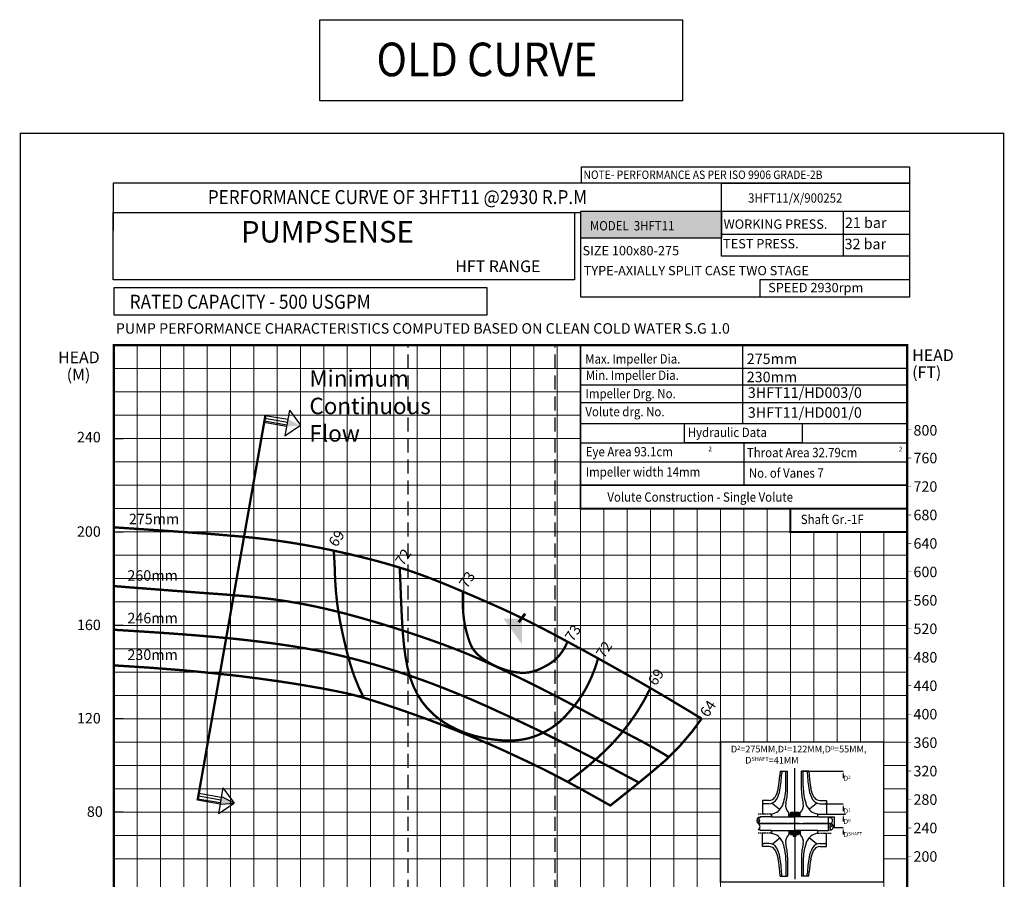
# Model space of a CAD drawing. Extents: x -817 to -342, y -141 to 205.
# Drawn here: x -817 to -606, y 2 to 187 of the extents above; entities that cross this region are included whole.
import ezdxf
from ezdxf import colors
from ezdxf.entities.mleader import LeaderData, LeaderLine
from ezdxf.math import Vec2, Vec3

# ---------------------------------------------------------------- set-up
doc = ezdxf.new("R2010")
doc.units = 0
doc.header["$MEASUREMENT"] = 0
doc.linetypes.add('CENTER', pattern=[50.8, 31.75, -6.35, 6.35, -6.35])
doc.linetypes.add('HIDDEN', pattern=[0.375, 0.25, -0.125])
doc.layers.get('0').update_dxf_attribs({"linetype": 'CONTINUOUS'})
for name, color, linetype in [('CENTER', 1, 'CENTER'), ('DIM', 3, 'CONTINUOUS'), ('IMP', 2, 'CONTINUOUS'), ('OBJ', 4, 'CONTINUOUS'), ('OBJECT', 4, 'CONTINUOUS'), ('shaft', 150, 'CONTINUOUS'), ('sleeve', 3, 'CONTINUOUS')]:
    doc.layers.add(name, color=color, linetype=linetype)
doc.layers.add('THIN', color=9, linetype='CONTINUOUS', lineweight=9)
doc.styles.add('ITALICT', font='italict.shx')
doc.styles.add('ROMAND', font='romand.shx')
doc.styles.add('ROMANS', font='romans', dxfattribs={"height": 2})
doc.styles.add('ROMANT', font='romant', dxfattribs={"height": 3.5})

msp = doc.modelspace()

# ---------------------------------------------------------------- hatches: boundary and pattern name
for color, points in [(12, [(-666.36, 139.77), (-666.36, 145.53), (-696.5, 145.53), (-696.5, 139.77)]), (152, [(-756.67, 99.61), (-756.66, 99.62), (-759.32, 100.95), (-759.59, 99.42)]), (12, [(-709.11, 58.27), (-713.12, 58.27), (-709.11, 52.7)]), (152, [(-770.87, 18.73), (-770.87, 18.73), (-773.52, 20.06), (-773.79, 18.53)])]:
    msp.add_hatch(color=color).paths.add_polyline_path(points)
h = msp.add_hatch()
h.set_pattern_fill('ANSI31', scale=1.1)
h.set_pattern_definition([(45, (214.25549, 60.3304), (-0.097227182, 0.097227182), [])])
h.paths.add_polyline_path([(-649.51, 16.38), (-650.68, 16.38), (-650.68, 15.8), (-649.51, 15.8)])
h.paths.add_polyline_path([(-650.68, 16.38), (-651.94, 16.38), (-651.94, 15.8), (-650.72, 15.8), (-650.68, 15.8)])
h.paths.add_polyline_path([(-649.51, 12.85), (-650.68, 12.85), (-650.68, 12.28), (-649.51, 12.28)])
h.paths.add_polyline_path([(-650.68, 12.85), (-650.72, 12.85), (-651.94, 12.85), (-651.94, 12.28), (-650.68, 12.28)])
h = msp.add_hatch()
h.set_pattern_fill('ANSI31', scale=1.1)
h.set_pattern_definition([(45, (-650.11182, 16.52852), (-0.097227, 0.097227), [])])
h.paths.add_polyline_path([(-649.82, 16.8), (-650.68, 16.8), (-650.68, 16.38), (-649.82, 16.38)])
h.paths.add_polyline_path([(-650.68, 16.8), (-651.54, 16.8), (-651.54, 16.38), (-650.68, 16.38)])
h.paths.add_polyline_path([(-651.07, 12.28), (-651.59, 12.28), (-651.59, 12.02), (-651.07, 12.02)])
h.paths.add_polyline_path([(-650.68, 12.28), (-651.01, 12.28), (-651.01, 11.61), (-650.68, 11.61)])
h.paths.add_polyline_path([(-650.43, 12.28), (-650.68, 12.28), (-650.68, 11.61), (-650.43, 11.61)])
h.paths.add_polyline_path([(-649.86, 12.28), (-650.38, 12.28), (-650.38, 12.02), (-649.86, 12.02)])
at = {"layer": 'IMP'}
h = msp.add_hatch(dxfattribs=at)
h.set_pattern_fill('ANSI32', scale=2.64, angle=180, style=0)
h.set_pattern_definition([(225, (-21183.9645, -8219.3759), (0.700035713, -0.700035713), []), (225, (-21184.4312, -8219.3759), (0.700035713, -0.700035713), [])])
h.paths.add_polyline_path([(-642.84, 13.03, 0.668369), (-642.84, 14.33, 0.534427)])
h.paths.add_polyline_path([(-658.52, 15.63, 0.406776), (-658.52, 14.33, 0.509803)])

# ---------------------------------------------------------------- linework, layer by layer
for p, q in [((-666.36, 151.55), (-796.78, 151.55)), ((-796.78, 151.55), (-796.78, 141.43)), ((-666.36, 145.24), (-666.36, 151.55)), ((-796.78, 145.24), (-696.5, 145.24)), ((-696.5, 145.53), (-626.11, 145.53)), ((-696.5, 127.13), (-696.5, 145.53)), ((-626.11, 145.53), (-626.11, 127.13)), ((-626.65, 127.13), (-696.5, 127.13)), ((-764.12, 101.79), (-759.32, 100.95)), ((-758.97, 102.93), (-756.58, 99.67)), ((-759.59, 99.42), (-764.39, 100.26)), ((-764.33, 100.61), (-759.52, 99.76)), ((-764.23, 101.2), (-759.42, 100.35)), ((-759.94, 97.43), (-756.58, 99.67)), ((-773.25, 21.98), (-773.6, 20)), ((-773.25, 21.98), (-770.85, 18.73)), ((-773.86, 18.47), (-778.67, 19.32)), ((-778.61, 19.66), (-773.8, 18.82)), ((-778.5, 20.26), (-773.7, 19.41)), ((-778.4, 20.85), (-773.6, 20)), ((-774.21, 16.49), (-770.85, 18.73)), ((-773.86, 18.47), (-774.21, 16.49)), ((-653.78, 3.07), (-652.22, 3.07)), ((-653.44, 3.07), (-652.57, 3.07)), ((-647.66, 3.07), (-649.22, 3.07)), ((-648.01, 3.07), (-648.87, 3.07))]:
    msp.add_line(p, q)
at = {"color": 7, "linetype": 'HIDDEN', "ltscale": 12}
for p, q in [((-733.52, -113.19), (-733.52, 116.81)), ((-701.99, -113.19), (-701.99, 116.81))]:
    msp.add_line(p, q, dxfattribs=at)
at = {"color": 7}
for p, q in [((-661.88, 116.76), (-661.88, 100.08)), ((-696.53, 111.92), (-626.64, 111.92)), ((-696.52, 108.31), (-626.57, 108.31)), ((-696.58, 104.54), (-626.55, 104.54)), ((-649.22, 25.59), (-640.29, 25.59)), ((-645.04, 18.57), (-640.29, 18.57)), ((-645.74, 16.35), (-639.82, 16.35)), ((-655.69, 12.88), (-655.69, 12.85)), ((-645.74, 12.85), (-645.74, 12.85)), ((-642.21, 13.5), (-640.29, 13.5)), ((-657.59, 9.39), (-657.59, 12.31)), ((-643.86, 9.39), (-643.86, 12.31)), ((-652.57, 6.37), (-652.57, 3.07)), ((-652.22, 7.14), (-652.22, 3.07)), ((-649.22, 7.14), (-649.22, 3.07)), ((-648.87, 6.37), (-648.87, 3.07)), ((-653.78, 3.07), (-653.86, 4.03)), ((-653.44, 3.07), (-653.46, 3.58)), ((-648.01, 3.07), (-647.98, 3.58)), ((-647.66, 3.07), (-647.59, 4.03))]:
    msp.add_line(p, q, dxfattribs=at)
at = {"color": 0}
for p, q in [((-758.97, 102.93), (-759.94, 97.43)), ((-696.6, 100.08), (-626.77, 100.08)), ((-696.6, 95.88), (-626.6, 95.88)), ((-661.6, 95.88), (-661.6, 86.81)), ((-696.6, 91.81), (-626.6, 91.81)), ((-696.6, 86.81), (-626.6, 86.81)), ((-773.25, 21.98), (-774.21, 16.49)), ((-643.43, 15.78), (-642.23, 15.78)), ((-642.21, 15.78), (-642.21, 13.5)), ((-651.01, 11.61), (-650.43, 11.61))]:
    msp.add_line(p, q, dxfattribs=at)
at = {"linetype": 'HIDDEN', "ltscale": 20}
msp.add_line((-765.89, 91.81), (-778.67, 19.32), dxfattribs=at)
at = {"color": 2}
msp.add_line((-796.6, 51.81), (-796.6, 46.81), dxfattribs=at)
at = {"color": 1, "linetype": 'CENTER'}
for p, q in [((-650.68, 11.61), (-650.68, 26.22)), ((-658.52, 14.33), (-642.84, 14.33)), ((-658.52, 14.33), (-649.5, 14.33)), ((-648.88, 14.33), (-642.84, 14.33)), ((-650.68, 11.61), (-650.68, 2.44))]:
    msp.add_line(p, q, dxfattribs=at)
at = {"color": 152}
for p, q in [((-770.85, 18.73), (-773.51, 20.06)), ((-773.78, 18.53), (-770.85, 18.73))]:
    msp.add_line(p, q, dxfattribs=at)
at = {"color": 1, "linetype": 'CENTER', "ltscale": 0.3}
msp.add_line((-652.24, 14.33), (-658.52, 14.33), dxfattribs=at)
at = {"color": 7, "linetype": 'CENTER'}
msp.add_line((-655.69, 14.33), (-658.52, 14.33), dxfattribs=at)
at = {"color": 2}
msp.add_lwpolyline([(-752.49, 186.57), (-674.7, 186.57), (-674.7, 169.21), (-752.49, 169.21)], close=True, dxfattribs=at)
for points, const_width in [([(-816.65, -140.83), (-605.9, -140.83), (-605.9, 162.25), (-816.65, 162.25)], 0.3), ([(-796.6, 116.81), (-626.6, 116.81), (-626.6, -113.19), (-796.6, -113.19)], 0.5)]:
    msp.add_lwpolyline(points, close=True, dxfattribs=dict(const_width=const_width))
for points in [[(-696.4, 155.07), (-626.11, 155.07), (-626.11, 151.55), (-696.4, 151.55)], [(-796.78, 145.24), (-697.88, 145.24), (-697.88, 130.85), (-796.78, 130.85)], [(-696.5, 145.53), (-666.36, 145.53), (-666.36, 139.77), (-696.5, 139.77)], [(-666.36, 145.53), (-640.28, 145.53), (-640.28, 135.92), (-666.36, 135.92)], [(-666.36, 145.53), (-626.11, 145.53), (-626.11, 140.52), (-666.36, 140.52)], [(-626.11, 127.13), (-658.08, 127.13), (-658.08, 130.92), (-626.11, 130.92)], [(-674.29, 100.08), (-649.08, 100.08), (-649.08, 95.88), (-674.29, 95.88)]]:
    msp.add_lwpolyline(points, close=True)
at = {"color": 0}
for points in [[(-666.36, 151.55), (-626.11, 151.55), (-626.11, 135.92), (-666.36, 135.92)], [(-796.54, 129.21), (-716.64, 129.21), (-716.64, 123.24), (-796.54, 123.24)], [(-696.6, 116.81), (-626.6, 116.81), (-626.6, 86.81), (-696.6, 86.81)], [(-696.6, 116.81), (-626.6, 116.81), (-626.6, 86.81), (-696.6, 86.81)]]:
    msp.add_lwpolyline(points, close=True, dxfattribs=at)
at = {"ltscale": 3, "const_width": 0.4}
for points in [[(-696.6, 116.81), (-626.6, 116.81), (-626.6, 81.81), (-696.6, 81.81)], [(-651.6, 81.81), (-626.6, 81.81), (-626.6, 76.81), (-651.6, 76.81)]]:
    msp.add_lwpolyline(points, close=True, dxfattribs=at)
at = {"color": 152, "const_width": 0.5}
msp.add_lwpolyline([(-764.13, 101.81), (-778.67, 19.32)], dxfattribs=at)
for points in [[(-626.6, 98.75, 0.1, 0.1, 0), (-625.66, 98.75, 0.1, 0.1, 0)], [(-796.6, 96.81, 0.3, 0.3, 0), (-794.6, 96.81, 0.3, 0.3, 0)], [(-626.6, 92.66, 0.1, 0.1, 0), (-625.66, 92.66, 0.1, 0.1, 0)], [(-626.6, 86.56, 0.1, 0.1, 0), (-625.66, 86.56, 0.1, 0.1, 0)], [(-626.6, 80.46, 0.1, 0.1, 0), (-625.66, 80.46, 0.1, 0.1, 0)], [(-796.6, 76.81, 0.3, 0.3, 0), (-794.6, 76.81, 0.3, 0.3, 0)], [(-626.6, 74.37, 0.1, 0.1, 0), (-625.66, 74.37, 0.1, 0.1, 0)], [(-626.6, 68.27, 0.1, 0.1, 0), (-625.66, 68.27, 0.1, 0.1, 0)], [(-626.6, 62.17, 0.1, 0.1, 0), (-625.66, 62.17, 0.1, 0.1, 0)], [(-796.6, 56.81, 0.3, 0.3, 0), (-794.6, 56.81, 0.3, 0.3, 0)], [(-626.6, 56.07, 0.1, 0.1, 0), (-625.66, 56.07, 0.1, 0.1, 0)], [(-626.6, 56.07, 0.1, 0.1, 0), (-625.66, 56.07, 0.1, 0.1, 0)], [(-626.6, 49.98, 0.1, 0.1, 0), (-625.66, 49.98, 0.1, 0.1, 0)], [(-626.6, 43.88, 0.1, 0.1, 0), (-625.66, 43.88, 0.1, 0.1, 0)], [(-796.6, 36.81, 0.3, 0.3, 0), (-794.6, 36.81, 0.3, 0.3, 0)], [(-626.6, 37.78, 0.1, 0.1, 0), (-625.66, 37.78, 0.1, 0.1, 0)], [(-626.6, 31.69, 0.1, 0.1, 0), (-625.66, 31.69, 0.1, 0.1, 0)], [(-626.6, 25.59, 0.1, 0.1, 0), (-625.66, 25.59, 0.1, 0.1, 0)], [(-626.6, 19.49, 0.1, 0.1, 0), (-625.66, 19.49, 0.1, 0.1, 0)], [(-796.6, 16.81, 0.3, 0.3, 0), (-794.6, 16.81, 0.3, 0.3, 0)], [(-626.6, 13.4, 0.1, 0.1, 0), (-625.66, 13.4, 0.1, 0.1, 0)], [(-626.6, 7.3, 0.1, 0.1, 0), (-625.66, 7.3, 0.1, 0.1, 0)]]:
    msp.add_lwpolyline(points, format="xyseb")
at = {"color": 7}
for points, const_width in [([(-796.6, 77.81), (-789.64, 77.34), (-783.86, 76.95), (-779.12, 76.62), (-775.24, 76.33), (-772.07, 76.07), (-769.44, 75.84), (-767.2, 75.62), (-765.18, 75.4), (-763.25, 75.17), (-761.36, 74.92), (-759.51, 74.65), (-757.68, 74.36), (-755.85, 74.05), (-754.02, 73.72), (-752.16, 73.36), (-750.26, 72.97), (-748.32, 72.55), (-746.34, 72.11), (-744.34, 71.63), (-742.34, 71.14), (-740.34, 70.62), (-738.37, 70.07), (-736.44, 69.51), (-734.57, 68.93), (-732.77, 68.34), (-731.03, 67.73), (-729.35, 67.11), (-727.73, 66.48), (-726.15, 65.85), (-724.61, 65.22), (-723.1, 64.58), (-721.62, 63.95), (-720.16, 63.33), (-718.72, 62.71), (-717.3, 62.09), (-715.89, 61.47), (-714.49, 60.85), (-713.1, 60.23), (-711.72, 59.59), (-710.35, 58.94), (-708.97, 58.28), (-707.57, 57.59), (-706.11, 56.85), (-704.55, 56.05), (-702.87, 55.17), (-701.04, 54.2), (-699.03, 53.11), (-696.8, 51.9), (-694.32, 50.55), (-691.61, 49.05), (-688.66, 47.4), (-685.49, 45.6), (-682.09, 43.64), (-678.48, 41.53), (-674.67, 39.26), (-670.66, 36.83)], 0.5), ([(-749.47, 72.8), (-749.29, 69.49), (-749.19, 66.59), (-749.01, 63.98), (-748.76, 61.6), (-748.44, 59.39), (-748.06, 57.27), (-747.62, 55.18), (-747.13, 53.05), (-746.59, 50.81), (-745.93, 48.45), (-745.1, 45.95), (-744.03, 43.3), (-743.04, 41.28)], 0.5), ([(-735.34, 69.17), (-735.19, 65.51), (-735.05, 62.04), (-734.9, 58.77), (-734.72, 55.72), (-734.47, 52.87), (-734.13, 50.24), (-733.69, 47.83), (-733.11, 45.64), (-732.38, 43.69), (-731.51, 41.94), (-730.52, 40.4), (-729.43, 39.05), (-728.25, 37.86), (-727.02, 36.83), (-725.74, 35.94), (-724.44, 35.17), (-723.13, 34.52), (-721.82, 33.96), (-720.53, 33.49), (-719.25, 33.11), (-718.01, 32.81), (-716.8, 32.57), (-715.63, 32.39), (-714.52, 32.26), (-713.47, 32.17), (-712.47, 32.13), (-711.53, 32.13), (-710.63, 32.16), (-709.78, 32.24), (-708.97, 32.36), (-708.18, 32.51), (-707.43, 32.7), (-706.7, 32.93), (-705.99, 33.19), (-705.32, 33.47), (-704.67, 33.78), (-704.05, 34.1), (-703.46, 34.44), (-702.92, 34.78), (-702.4, 35.12), (-701.93, 35.46), (-701.48, 35.81), (-701.04, 36.18), (-700.6, 36.59), (-700.14, 37.05), (-699.66, 37.56), (-699.13, 38.15), (-698.55, 38.83), (-697.9, 39.61), (-697.2, 40.51), (-696.47, 41.56), (-695.71, 42.78), (-694.95, 44.2), (-694.19, 45.83), (-693.46, 47.7), (-692.78, 49.83)], 0.5), ([(-796.6, 65.22), (-796.1, 65.18), (-794.95, 65.09), (-793.26, 64.95), (-791.15, 64.79), (-788.73, 64.6), (-786.13, 64.4), (-783.44, 64.19), (-780.8, 64), (-778.3, 63.81), (-775.92, 63.64), (-773.67, 63.48), (-771.51, 63.31), (-769.42, 63.14), (-767.39, 62.95), (-765.4, 62.74), (-763.42, 62.51), (-761.43, 62.25), (-759.42, 61.95), (-757.38, 61.61), (-755.29, 61.22), (-753.14, 60.78), (-750.92, 60.28), (-748.6, 59.73), (-746.19, 59.1), (-743.67, 58.41), (-741.07, 57.66), (-738.43, 56.87), (-735.79, 56.04), (-733.18, 55.19), (-730.64, 54.34), (-728.21, 53.49), (-725.92, 52.67), (-723.81, 51.87), (-721.86, 51.1), (-720.05, 50.36), (-718.36, 49.63), (-716.76, 48.92), (-715.24, 48.23), (-713.77, 47.54), (-712.33, 46.85), (-710.9, 46.16), (-709.48, 45.47), (-708.08, 44.78), (-706.69, 44.09), (-705.32, 43.4), (-703.96, 42.71), (-702.63, 42.03), (-701.31, 41.36), (-700.02, 40.68), (-698.76, 40.02), (-697.53, 39.37), (-696.33, 38.74), (-695.18, 38.13), (-694.08, 37.54), (-693.02, 36.98), (-692.03, 36.44), (-691.09, 35.95), (-690.2, 35.48), (-689.35, 35.03), (-688.54, 34.61), (-687.75, 34.19), (-686.98, 33.79), (-686.21, 33.39), (-685.44, 32.98), (-684.65, 32.57), (-683.84, 32.15), (-682.99, 31.69), (-682.09, 31.19), (-681.12, 30.65), (-680.08, 30.04), (-678.94, 29.37), (-677.7, 28.61)], 0.5), ([(-721.79, 64.03), (-721.84, 62.31), (-721.81, 60.76), (-721.72, 59.38), (-721.58, 58.15), (-721.41, 57.06), (-721.2, 56.11), (-720.99, 55.27), (-720.78, 54.54), (-720.59, 53.9), (-720.4, 53.36), (-720.22, 52.88), (-720.03, 52.47), (-719.85, 52.1), (-719.65, 51.78), (-719.44, 51.48), (-719.21, 51.19), (-718.96, 50.9), (-718.68, 50.62), (-718.38, 50.34), (-718.05, 50.05), (-717.69, 49.78), (-717.31, 49.5), (-716.9, 49.23), (-716.46, 48.96), (-715.99, 48.69), (-715.5, 48.43), (-714.99, 48.17), (-714.46, 47.93), (-713.91, 47.7), (-713.36, 47.49), (-712.8, 47.3), (-712.23, 47.13), (-711.66, 46.99), (-711.1, 46.87), (-710.54, 46.77), (-709.98, 46.7), (-709.44, 46.66), (-708.91, 46.65), (-708.4, 46.66), (-707.9, 46.7), (-707.42, 46.77), (-706.96, 46.87), (-706.5, 47), (-706.05, 47.15), (-705.58, 47.34), (-705.1, 47.56), (-704.61, 47.8), (-704.08, 48.08), (-703.52, 48.39), (-702.93, 48.76), (-702.33, 49.2), (-701.72, 49.74), (-701.11, 50.4), (-700.5, 51.2), (-699.92, 52.17), (-699.36, 53.32)], 0.5), ([(-708.46, 59.3), (-709.85, 57.47)], 0.6), ([(-796.64, 55.86), (-790.01, 55.45), (-784.25, 55.06), (-779.26, 54.68), (-774.96, 54.32), (-771.23, 53.97), (-767.98, 53.62), (-765.12, 53.28), (-762.54, 52.95), (-760.17, 52.61), (-757.96, 52.28), (-755.89, 51.93), (-753.94, 51.58), (-752.09, 51.22), (-750.31, 50.84), (-748.59, 50.45), (-746.9, 50.05), (-745.22, 49.62), (-743.55, 49.18), (-741.92, 48.73), (-740.32, 48.27), (-738.77, 47.81), (-737.27, 47.35), (-735.84, 46.9), (-734.49, 46.46), (-733.21, 46.03), (-732.02, 45.62), (-730.89, 45.22), (-729.81, 44.83), (-728.78, 44.45), (-727.79, 44.08), (-726.82, 43.7), (-725.87, 43.33), (-724.93, 42.96), (-723.98, 42.58), (-723.02, 42.19), (-722.05, 41.79), (-721.05, 41.37), (-720.01, 40.93), (-718.93, 40.46), (-717.79, 39.96), (-716.6, 39.43), (-715.37, 38.87), (-714.14, 38.3), (-712.91, 37.74), (-711.71, 37.19), (-710.58, 36.66), (-709.53, 36.17), (-708.58, 35.72), (-707.76, 35.33), (-707.02, 34.98), (-706.33, 34.65), (-705.64, 34.32), (-704.91, 33.96), (-704.09, 33.55), (-703.15, 33.08), (-702.04, 32.52), (-700.72, 31.86), (-699.17, 31.07), (-697.38, 30.15), (-695.32, 29.09), (-692.99, 27.87), (-690.35, 26.48), (-687.4, 24.9), (-684.12, 23.14)], 0.5), ([(-796.56, 48.23), (-788.71, 47.72), (-781.7, 47.17), (-775.48, 46.58), (-770, 45.98), (-765.2, 45.37), (-761.03, 44.78), (-757.45, 44.23), (-754.41, 43.71), (-751.84, 43.26), (-749.69, 42.85), (-747.9, 42.49), (-746.38, 42.16), (-745.09, 41.85), (-743.94, 41.54), (-742.89, 41.24), (-741.85, 40.92), (-740.77, 40.58), (-739.67, 40.23), (-738.53, 39.86), (-737.38, 39.48), (-736.24, 39.09), (-735.09, 38.7), (-733.97, 38.31), (-732.89, 37.93), (-731.84, 37.56), (-730.82, 37.19), (-729.82, 36.83), (-728.84, 36.46), (-727.85, 36.09), (-726.85, 35.71), (-725.83, 35.31), (-724.78, 34.9), (-723.69, 34.47), (-722.57, 34.02), (-721.44, 33.56), (-720.3, 33.1), (-719.19, 32.64), (-718.1, 32.19), (-717.06, 31.75), (-716.08, 31.34), (-715.17, 30.94), (-714.32, 30.57), (-713.54, 30.21), (-712.8, 29.88), (-712.11, 29.56), (-711.46, 29.25), (-710.83, 28.96), (-710.22, 28.68), (-709.63, 28.4), (-709.04, 28.12), (-708.45, 27.85), (-707.86, 27.57), (-707.27, 27.29), (-706.66, 27), (-706.03, 26.7), (-705.38, 26.38), (-704.71, 26.05), (-704.01, 25.7), (-703.29, 25.33), (-702.54, 24.95), (-701.78, 24.55), (-701, 24.14), (-700.21, 23.72), (-699.41, 23.3), (-698.59, 22.86), (-697.73, 22.39), (-696.8, 21.89), (-695.77, 21.32), (-694.61, 20.68), (-693.29, 19.94), (-691.77, 19.09), (-690.03, 18.12)], 0.5), ([(-681.52, 43.55), (-683.02, 40.63), (-684.53, 38.14), (-686.12, 35.86), (-687.77, 33.76), (-689.47, 31.83), (-691.21, 30.04), (-692.98, 28.39), (-694.76, 26.84), (-696.54, 25.39), (-698.28, 24.05), (-699.34, 23.26)], 0.5), ([(-690.21, 18.21), (-689.11, 19.07), (-685.53, 21.92), (-681.94, 24.86), (-678.44, 27.83), (-675.13, 31.16), (-672.69, 34.03), (-670.59, 36.88)], 0.5)]:
    msp.add_lwpolyline(points, dxfattribs=dict(at, const_width=const_width))
at = {"color": 0, "const_width": 0.33}
msp.add_lwpolyline([(-666.6, 31.81), (-631.6, 31.81), (-631.6, 1.81), (-666.6, 1.81)], close=True, dxfattribs=at)
at = {"color": 7}
msp.add_lwpolyline([(-651.54, 16.8), (-649.82, 16.8), (-649.82, 16.38), (-651.54, 16.38)], close=True, dxfattribs=at)
for centre, start, end in [((-683.36, 1.78), 4.3605, 9.6038), ((-683.01, 2.17), 2.7398, 9.6958), ((-618.43, 2.17), 170.3042, 177.2602)]:
    msp.add_arc(centre, 29.58, start, end, dxfattribs=at)
at = {"layer": 'CENTER', "color": 1}
for p, q in [((-649.74, 14.33), (-651.97, 14.33)), ((-642.84, 14.33), (-648.88, 14.33)), ((-648.8, 14.33), (-644.78, 14.33))]:
    msp.add_line(p, q, dxfattribs=at)
at = {"layer": 'DIM', "color": 7, "linetype": 'Continuous'}
for p, q in [((-651.07, 12.02), (-651.07, 12.28)), ((-651.07, 12.02), (-651.01, 11.96)), ((-650.43, 11.96), (-650.38, 12.02)), ((-650.38, 12.02), (-650.38, 12.28))]:
    msp.add_line(p, q, dxfattribs=at)
at = {"layer": 'IMP', "color": 7}
for centre, radius, start, end in [((-657.85, 14.98), 0.931, 135.7293, 224.2707), ((-658.99, 14.98), 0.803, 305.9748, 54.0252), ((-643.46, 14.98), 0.898, 313.6606, 46.3394), ((-658.84, 13.68), 0.723, 296.0304, 63.9696), ((-642.41, 13.68), 0.781, 123.7575, 236.2425), ((-643.11, 13.68), 0.703, 292.485, 67.515)]:
    msp.add_arc(centre, radius, start, end, dxfattribs=at)
at = {"layer": 'OBJ', "color": 7}
for p, q in [((-653.78, 25.59), (-653.86, 24.63)), ((-653.78, 25.59), (-652.22, 25.59)), ((-653.44, 25.59), (-653.46, 25.07)), ((-653.44, 25.59), (-652.57, 25.59)), ((-652.57, 22.29), (-652.57, 25.59)), ((-652.22, 21.52), (-652.22, 25.59)), ((-647.66, 25.59), (-649.22, 25.59)), ((-649.22, 21.52), (-649.22, 25.59)), ((-648.87, 22.29), (-648.87, 25.59)), ((-648.01, 25.59), (-647.98, 25.07)), ((-647.66, 25.59), (-647.59, 24.63)), ((-656.15, 19.26), (-657.59, 19.26)), ((-657.59, 19.26), (-657.59, 16.35)), ((-645.3, 19.26), (-643.86, 19.26)), ((-643.86, 19.26), (-643.86, 16.35)), ((-656.25, 18.57), (-657.3, 18.57)), ((-655.44, 18.65), (-654, 17.51)), ((-646, 18.65), (-647.45, 17.51)), ((-645.19, 18.57), (-644.15, 18.57)), ((-655.69, 16.35), (-655.2, 16.51)), ((-655.69, 15.78), (-655.69, 16.35)), ((-655.69, 15.86), (-655.63, 15.8)), ((-655.47, 15.8), (-650.72, 15.8)), ((-651.94, 15.8), (-651.94, 16.64)), ((-651.94, 16.38), (-649.51, 16.38)), ((-649.51, 15.8), (-649.51, 16.64)), ((-645.76, 16.35), (-646.24, 16.51)), ((-645.74, 15.86), (-645.8, 15.8)), ((-645.74, 15.8), (-645.74, 15.8)), ((-655.69, 12.88), (-655.69, 12.31)), ((-655.69, 12.8), (-655.63, 12.85)), ((-651.94, 12.85), (-651.94, 12.02)), ((-649.51, 12.85), (-649.51, 12.02)), ((-645.74, 12.85), (-645.74, 12.85)), ((-655.69, 12.31), (-655.2, 12.15)), ((-655.44, 10), (-653.85, 11.27)), ((-651.94, 12.28), (-649.51, 12.28)), ((-651.59, 12.28), (-651.59, 12.02)), ((-649.86, 12.28), (-649.86, 12.02)), ((-646, 10), (-647.6, 11.27)), ((-645.76, 12.31), (-646.24, 12.15)), ((-656.15, 9.39), (-657.59, 9.39)), ((-656.25, 10.08), (-657.3, 10.08)), ((-645.3, 9.39), (-643.86, 9.39)), ((-645.19, 10.08), (-644.15, 10.08))]:
    msp.add_line(p, q, dxfattribs=at)
for centre, radius, start, end in [((-683.36, 26.87), 29.58, 350.3962, 355.6395), ((-683.01, 26.49), 29.58, 350.3042, 357.2602), ((-618.43, 26.49), 29.58, 182.7398, 189.6958), ((-618.09, 26.87), 29.58, 184.3605, 189.6038), ((-659.88, 22.9), 5.78, 329.5624, 350.3962), ((-659.5, 22.47), 5.74, 328.9373, 350.3042), ((-664.38, 22.29), 11.81, 341.3486, 0), ((-664.38, 21.52), 12.15, 346.3025, 0), ((-637.07, 21.52), 12.15, 180, 193.6975), ((-637.06, 22.29), 11.81, 180, 198.6514), ((-641.94, 22.47), 5.74, 189.6958, 211.0627), ((-641.57, 22.9), 5.78, 189.6038, 210.4376), ((-656.25, 20.51), 1.94, 270, 328.9373), ((-656.15, 20.71), 1.44, 270, 329.5624), ((-645.19, 20.51), 1.94, 211.0627, 270), ((-645.3, 20.71), 1.44, 210.4376, 270), ((-657.3, 18.86), 0.289, 180, 270), ((-655.55, 18.52), 0.173, 51.4757, 109.4479), ((-656.2, 19.52), 3.18, 288.2894, 341.3486), ((-654.11, 17.37), 0.173, 314.1832, 51.4757), ((-650.61, 18.16), 2.02, 166.3025, 228.8735), ((-650.84, 18.16), 2.02, 311.1265, 13.6975), ((-650.84, 18.16), 2.02, 311.1265, 13.6975), ((-645.25, 19.52), 3.18, 198.6514, 251.7106), ((-647.34, 17.37), 0.173, 128.5243, 225.8168), ((-645.9, 18.52), 0.173, 70.5521, 128.5243), ((-644.15, 18.86), 0.289, 270, 0), ((-656.2, 9.13), 3.18, 18.6514, 71.7106), ((-650.61, 10.49), 2.02, 131.1265, 193.6975), ((-650.84, 10.49), 2.02, 346.3025, 48.8735), ((-645.25, 9.13), 3.18, 108.2894, 161.3486), ((-657.3, 9.79), 0.289, 90, 180), ((-656.25, 8.14), 1.94, 31.0627, 90), ((-656.15, 7.95), 1.44, 30.4376, 90), ((-655.55, 10.14), 0.173, 250.5521, 308.5243), ((-659.88, 5.75), 5.78, 9.6038, 30.4376), ((-659.5, 6.18), 5.74, 9.6958, 31.0627), ((-664.38, 6.37), 11.81, 0, 18.6514), ((-664.38, 7.14), 12.15, 0, 13.6975), ((-637.07, 7.14), 12.15, 166.3025, 180), ((-637.06, 6.37), 11.81, 161.3486, 180), ((-641.94, 6.18), 5.74, 148.9373, 170.3042), ((-641.57, 5.75), 5.78, 149.5624, 170.3962), ((-645.19, 8.14), 1.94, 90, 148.9373), ((-645.3, 7.95), 1.44, 90, 149.5624), ((-645.9, 10.14), 0.173, 231.4757, 289.4479), ((-644.15, 9.79), 0.289, 0, 90), ((-618.09, 1.78), 29.58, 170.3962, 175.6395)]:
    msp.add_arc(centre, radius, start, end, dxfattribs=at)
at = {"layer": 'OBJECT', "color": 7, "linetype": 'Continuous'}
for p, q in [((-655.47, 15.8), (-650.72, 15.8)), ((-645.09, 14.33), (-645.09, 14.33)), ((-644.11, 14.33), (-644.11, 14.33)), ((-644.11, 14.33), (-644.11, 14.33)), ((-651.59, 12.02), (-651.07, 12.02)), ((-651.01, 12.28), (-651.01, 11.61)), ((-650.43, 12.28), (-650.43, 11.61)), ((-650.38, 12.02), (-649.86, 12.02))]:
    msp.add_line(p, q, dxfattribs=at)
at = {"layer": 'shaft', "color": 7, "linetype": 'Continuous'}
for p, q in [((-658.01, 15.63), (-658.52, 15.63)), ((-658.01, 15.63), (-658.01, 15.83)), ((-655.69, 15.78), (-658.01, 15.78)), ((-655.69, 15.78), (-655.69, 16.35)), ((-655.69, 16.35), (-655.69, 15.78)), ((-655.69, 15.78), (-655.69, 15.8)), ((-655.69, 15.8), (-650.72, 15.8)), ((-645.74, 15.8), (-650.72, 15.8)), ((-645.76, 16.35), (-645.76, 15.8)), ((-645.74, 15.78), (-645.74, 16.35)), ((-645.74, 15.78), (-643.43, 15.78)), ((-643.43, 12.83), (-643.43, 15.83)), ((-643.43, 15.63), (-642.84, 15.63)), ((-658.01, 13.03), (-658.52, 13.03)), ((-658.01, 12.83), (-658.01, 13.03)), ((-655.69, 12.88), (-658.01, 12.88)), ((-655.69, 12.31), (-655.69, 12.88)), ((-655.69, 12.88), (-655.69, 12.31)), ((-655.69, 12.85), (-655.69, 12.88)), ((-655.69, 12.85), (-650.72, 12.85)), ((-655.47, 12.85), (-650.72, 12.85)), ((-655.47, 12.85), (-650.72, 12.85)), ((-655.47, 12.85), (-650.72, 12.85)), ((-645.74, 12.85), (-650.72, 12.85)), ((-645.76, 12.88), (-643.43, 12.88)), ((-645.76, 12.88), (-645.76, 12.31)), ((-645.74, 12.85), (-645.74, 12.88)), ((-643.43, 13.03), (-642.84, 13.03))]:
    msp.add_line(p, q, dxfattribs=at)
at = {"layer": 'sleeve', "color": 7, "linetype": 'HIDDEN'}
for p, q in [((-655.67, 16.35), (-658.52, 16.35)), ((-655.69, 16.35), (-658.52, 16.35)), ((-645.76, 16.35), (-642.84, 16.35)), ((-655.67, 12.31), (-658.52, 12.31)), ((-655.69, 12.31), (-658.52, 12.31)), ((-645.76, 12.31), (-642.84, 12.31))]:
    msp.add_line(p, q, dxfattribs=at)
at = {"layer": 'THIN'}
for p, q in [((-796.6, 116.81), (-626.6, 116.81)), ((-796.6, -43.19), (-796.6, 116.81)), ((-626.6, -43.19), (-626.6, 116.81))]:
    msp.add_line(p, q, dxfattribs=at)
at = {"layer": 'THIN', "color": 9}
for p, q in [((-791.6, -53.19), (-791.6, 116.81)), ((-786.6, -53.19), (-786.6, 116.81)), ((-781.6, -53.19), (-781.6, 116.81)), ((-771.6, 0.65), (-771.6, 116.81)), ((-766.6, 0.65), (-766.6, 116.81)), ((-761.6, 0.65), (-761.6, 116.81)), ((-751.6, 0.65), (-751.6, 116.81)), ((-746.6, 0.65), (-746.6, 116.81)), ((-741.6, -113.19), (-741.6, 116.81)), ((-731.6, -113.19), (-731.6, 116.81)), ((-726.6, -113.19), (-726.6, 116.81)), ((-721.6, -113.19), (-721.6, 116.81)), ((-711.6, -113.19), (-711.6, 116.81)), ((-706.6, -113.19), (-706.6, 116.81)), ((-701.6, -113.19), (-701.6, 116.81)), ((-796.6, 111.81), (-696.6, 111.81)), ((-796.6, 106.81), (-696.6, 106.81)), ((-796.6, 101.81), (-696.6, 101.81)), ((-796.6, 91.81), (-696.6, 91.81)), ((-796.6, 86.81), (-626.6, 86.81)), ((-796.6, 81.81), (-626.6, 81.81)), ((-691.6, -113.19), (-691.6, 81.81)), ((-686.6, -113.19), (-686.6, 81.81)), ((-681.6, -113.19), (-681.6, 81.81)), ((-671.6, -113.19), (-671.6, 81.81)), ((-666.6, -44.19), (-666.6, 81.81)), ((-661.6, 31.81), (-661.6, 81.81)), ((-651.6, 31.81), (-651.6, 76.81)), ((-646.6, 31.81), (-646.6, 76.81)), ((-641.6, 31.81), (-641.6, 76.81)), ((-631.6, 11.81), (-631.6, 76.81)), ((-796.6, 71.81), (-626.6, 71.81)), ((-796.6, 66.81), (-626.6, 66.81)), ((-796.6, 61.81), (-626.6, 61.81)), ((-796.6, 51.81), (-626.6, 51.81)), ((-796.6, 46.81), (-626.6, 46.81)), ((-796.6, 41.81), (-626.6, 41.81)), ((-796.6, 31.81), (-626.6, 31.81)), ((-796.6, 26.81), (-666.6, 26.81)), ((-631.6, 26.81), (-626.6, 26.81)), ((-796.6, 21.81), (-666.6, 21.81)), ((-631.6, 21.81), (-626.6, 21.81)), ((-796.6, 11.81), (-666.6, 11.81)), ((-631.6, -113.19), (-631.6, 11.81)), ((-631.6, 11.81), (-626.6, 11.81)), ((-796.6, 6.81), (-666.6, 6.81)), ((-631.6, 6.81), (-626.6, 6.81))]:
    msp.add_line(p, q, dxfattribs=at)
at = {"layer": 'THIN', "color": 251}
for p, q in [((-776.6, 0.65), (-776.6, 116.81)), ((-756.6, 0.65), (-756.6, 116.81)), ((-736.6, -113.19), (-736.6, 116.81)), ((-716.6, -113.19), (-716.6, 116.81)), ((-696.6, -113.19), (-696.6, 116.81)), ((-796.6, 96.81), (-696.6, 96.81)), ((-676.6, -113.19), (-676.6, 81.81)), ((-656.6, 31.81), (-656.6, 81.96)), ((-796.6, 76.81), (-651.6, 76.81)), ((-636.6, 31.81), (-636.6, 76.81)), ((-636.6, 31.81), (-636.6, 76.81)), ((-796.6, 56.81), (-626.6, 56.81)), ((-796.6, 36.81), (-626.6, 36.81)), ((-796.6, 16.81), (-666.6, 16.81)), ((-631.6, 16.81), (-626.6, 16.81))]:
    msp.add_line(p, q, dxfattribs=at)

# ---------------------------------------------------------------- texts
at = {"color": 7, "style": 'ROMANT', "width": 0.9}
for s, height, p in [('OLD CURVE', 7.2, (-740.33, 174.46)), ('NOTE- PERFORMANCE AS PER ISO 9906 GRADE-2B', 1.8, (-695.96, 152.45)), ('PERFORMANCE CURVE OF 3HFT11 @2930 R.P.M', 3, (-776.49, 147.06)), ('3HFT11/X/900252', 2, (-660.67, 147.37)), ('MODEL  3HFT11', 2, (-694.56, 141.42)), ('RATED CAPACITY - 500 USGPM', 2.9993, (-793.22, 124.64)), ('Max. Impeller Dia.', 2, (-695.59, 112.9)), ('Min. Impeller Dia.', 2, (-695.47, 109.4)), ('Impeller Drg. No.', 2, (-695.52, 105.47)), ('Volute drg. No.', 2, (-695.55, 101.59)), ('Hydraulic Data', 2, (-673.61, 97.15)), ('Eye Area 93.1cm', 2, (-695.47, 93.01)), ('Throat Area 32.79cm', 2, (-660.93, 92.83)), ('Impeller width 14mm ', 2, (-695.47, 88.68)), ('No. of Vanes 7', 2, (-660.51, 88.44)), ('Volute Construction - Single Volute', 2, (-690.84, 83.3)), ('Shaft Gr.-1F', 2, (-649.38, 78.51))]:
    msp.add_text(s, height=height, dxfattribs=at).set_placement(p)
at = {"color": 7}
for s, height, style, p in [('PUMPSENSE', 4.608, 'ROMANT', (-769.37, 138.83)), ('WORKING PRESS. ', 2, 'ROMANS', (-665.93, 141.77)), ('21 bar', 2.25, 'ROMAND', (-639.91, 141.94)), ('TEST PRESS. ', 2, 'ROMANS', (-666.03, 137.58)), ('32 bar', 2.25, 'ROMAND', (-639.99, 137.4)), ('SIZE 100x80-275', 2, 'ROMANS', (-696.16, 136.09)), ('%%UHFT RANGE', 2.5, 'ITALICT', (-723.43, 132.49)), ('TYPE-AXIALLY SPLIT CASE TWO STAGE ', 2, 'ROMANT', (-695.9, 131.8)), ('SPEED 2930rpm', 2, 'ROMANT', (-656.37, 128.17)), ('%%UPUMP PERFORMANCE CHARACTERISTICS COMPUTED BASED ON CLEAN COLD WATER S.G 1.0 ', 2.25, 'ROMANS', (-796.21, 119.3)), ('275mm', 2.25, 'ROMAND', (-660.96, 112.79)), ('230mm', 2.25, 'ROMAND', (-660.96, 108.89)), ('3HFT11/HD003/0', 2.25, 'ROMAND', (-660.73, 105.55)), ('3HFT11/HD001/0', 2.25, 'ROMAND', (-660.73, 101.28))]:
    msp.add_text(s, height=height, dxfattribs=dict(at, style=style)).set_placement(p)
for s, height, style, p in [('HEAD', 2.5, 'ROMANT', (-808.57, 112.97)), ('HEAD', 2.5, 'ROMANT', (-625.5, 113.43)), ('(M)', 2.5, 'ROMANT', (-806.73, 109.28)), ('(FT)', 2.5, 'ROMANT', (-625.5, 109.78)), ('800', 2.25, 'ROMAND', (-625.22, 97.47)), ('240', 2.25, 'ROMANT', (-804.53, 96.01)), ('760', 2.25, 'ROMAND', (-625.22, 91.52)), ('720', 2.25, 'ROMAND', (-625.22, 85.42)), ('275mm', 2.25, 'ROMANT', (-793.4, 78.47)), ('680', 2.25, 'ROMAND', (-625.22, 79.33)), ('200', 2.25, 'ROMANT', (-804.53, 75.78)), ('640', 2.25, 'ROMAND', (-625.22, 73.23)), ('260mm', 2.25, 'ROMANT', (-793.71, 66.37)), ('600', 2.25, 'ROMAND', (-625.22, 67.13)), ('560', 2.25, 'ROMAND', (-625.22, 61.04)), ('246mm', 2.25, 'ROMANT', (-793.71, 57.24)), ('160', 2.25, 'ROMANT', (-804.53, 55.78)), ('520', 2.25, 'ROMAND', (-625.22, 54.94)), ('230mm', 2.25, 'ROMANT', (-793.71, 49.39)), ('480', 2.25, 'ROMAND', (-625.22, 48.84)), ('440', 2.25, 'ROMAND', (-625.22, 42.74)), ('120', 2.25, 'ROMANT', (-804.53, 35.78)), ('400', 2.25, 'ROMAND', (-625.22, 36.65)), ('360', 2.25, 'ROMAND', (-625.22, 30.55)), ('320', 2.25, 'ROMAND', (-625.22, 24.45)), ('280', 2.25, 'ROMAND', (-625.22, 18.36)), ('80', 2.25, 'ROMANT', (-802.4, 15.78)), ('240', 2.25, 'ROMAND', (-625.22, 12.26)), ('200', 2.25, 'ROMAND', (-625.22, 6.16))]:
    msp.add_text(s, height=height, dxfattribs=dict(style=style)).set_placement(p)
at = {"style": 'ROMANT'}
for s, p in [('69', (-748.9, 73.41)), ('72', (-734.62, 69.39)), ('73', (-720.93, 64.55)), ('73', (-698.23, 53.15)), ('72', (-691.56, 49.59)), ('69', (-680.45, 43.69)), ('64', (-669.29, 36.93))]:
    msp.add_text(s, height=2.25, rotation=56.3271, dxfattribs=at).set_placement(p)
at = {"color": 253, "lineweight": 20, "insert": (-754.7, 114.4), "char_height": 1.764, "width": 31.3675, "attachment_point": 1, "style": 'ROMANT'}
msp.add_mtext('{\\fArial Black|b0|i0|c0|p34;\\C7;\\P\\fArial Baltic|b0|i0|c0|p34;\\H2x;Minimum Continuous Flow}', dxfattribs=at)
at = {"char_height": 1, "width": 2.338, "attachment_point": 1, "style": 'ROMANT'}
for insert in [(-669.19, 95.11), (-628.38, 95.08)]:
    msp.add_mtext('2', dxfattribs=dict(at, insert=insert))
at = {"layer": 'OBJ', "color": 7, "insert": (-664.36, 31.01), "char_height": 1.43, "attachment_point": 1}
msp.add_mtext('D{\\H0.61538x;2}=275MM,D{\\H0.61538x;1}=122MM,D{\\H0.61538x;0}=55MM,\\P       D{\\H0.61538x;SHAFT}=41MM', dxfattribs=at)

# ---------------------------------------------------------------- leaders
at = {"layer": 'OBJ', "color": 7}
ml = msp.add_multileader_mtext('Standard', dxfattribs=at)
ml.set_content('D{\\H0.66667x;2}', color=7)
ml.set_leader_properties(color=7)
ml.build(insert=Vec2(0, 0))
ml.multileader.update_dxf_attribs({"text_right_attachment_type": 6, "dogleg_length": 0, "arrow_head_size": 0.715})
ctx = ml.context
ctx.base_point, ctx.char_height, ctx.arrow_head_size, ctx.landing_gap_size, ctx.plane_origin = Vec3(-640.29, 24.05), 1.0725, 0.715, 0.0644, Vec3(-640.29, 25.59)
ctx.right_attachment = 6
notes = []
notes.append((ctx, [(0, (1, 1, 0), (-640.29, 24.05), (1, 0), 0, [(0, [(-640.29, 25.59)], 0, [])])]))
ctx.mtext.insert, ctx.mtext.flow_direction = Vec3(-640.23, 24.59), 5
ml = msp.add_multileader_mtext('Standard', dxfattribs=at)
ml.set_content('D{\\H0.66667x;1}', color=7)
ml.set_leader_properties(color=7)
ml.build(insert=Vec2(0, 0))
ml.multileader.update_dxf_attribs({"text_right_attachment_type": 6, "dogleg_length": 0, "arrow_head_size": 0.715})
ctx = ml.context
ctx.base_point, ctx.char_height, ctx.arrow_head_size, ctx.landing_gap_size, ctx.plane_origin = Vec3(-640.29, 17.03), 1.0725, 0.715, 0.0644, Vec3(-640.29, 18.57)
ctx.right_attachment = 6
notes.append((ctx, [(0, (1, 1, 0), (-640.29, 17.03), (1, 0), 0, [(0, [(-640.29, 18.57)], 0, [])])]))
ctx.mtext.insert, ctx.mtext.flow_direction = Vec3(-640.23, 17.57), 5
ml = msp.add_multileader_mtext('Standard', dxfattribs=at)
ml.set_content('D{\\H0.66667x;0}', color=7)
ml.set_leader_properties(color=7)
ml.build(insert=Vec2(0, 0))
ml.multileader.update_dxf_attribs({"text_right_attachment_type": 6, "dogleg_length": 0, "arrow_head_size": 0.715})
ctx = ml.context
ctx.base_point, ctx.char_height, ctx.arrow_head_size, ctx.landing_gap_size, ctx.plane_origin = Vec3(-640.29, 14.81), 1.0725, 0.715, 0.0644, Vec3(-640.29, 16.35)
ctx.right_attachment = 6
notes.append((ctx, [(0, (1, 1, 0), (-640.29, 14.81), (1, 0), 0, [(0, [(-640.29, 16.35)], 0, [])])]))
ctx.mtext.insert, ctx.mtext.flow_direction = Vec3(-640.23, 15.35), 5
ml = msp.add_multileader_mtext('Standard', dxfattribs=at)
ml.set_content('D{\\H0.66667x;SHAFT}', color=7)
ml.set_leader_properties(color=7)
ml.build(insert=Vec2(0, 0))
ml.multileader.update_dxf_attribs({"text_right_attachment_type": 6, "dogleg_length": 0, "arrow_head_size": 0.715})
ctx = ml.context
ctx.base_point, ctx.char_height, ctx.arrow_head_size, ctx.landing_gap_size, ctx.plane_origin = Vec3(-640.29, 11.96), 1.0725, 0.715, 0.0644, Vec3(-640.29, 13.5)
ctx.right_attachment = 6
notes.append((ctx, [(0, (1, 1, 0), (-640.29, 11.96), (1, 0), 0, [(0, [(-640.29, 13.5)], 0, [])])]))
ctx.mtext.insert, ctx.mtext.flow_direction = Vec3(-640.23, 12.5), 5
for ctx, leaders in notes:
    for number, flags, end, landing, length, lines in leaders:
        leader = LeaderData()
        leader.index, (leader.has_last_leader_line, leader.has_dogleg_vector, leader.attachment_direction) = number, flags
        leader.last_leader_point, leader.dogleg_vector, leader.dogleg_length = Vec3(end), Vec3(landing), length
        for number, points, colour, breaks in lines:
            line = LeaderLine()
            line.index, line.vertices, line.color, line.breaks = number, Vec3.list(points), colors.encode_raw_color(colour), breaks
            leader.lines.append(line)
        ctx.leaders.append(leader)

doc.saveas('drawing.dxf')
